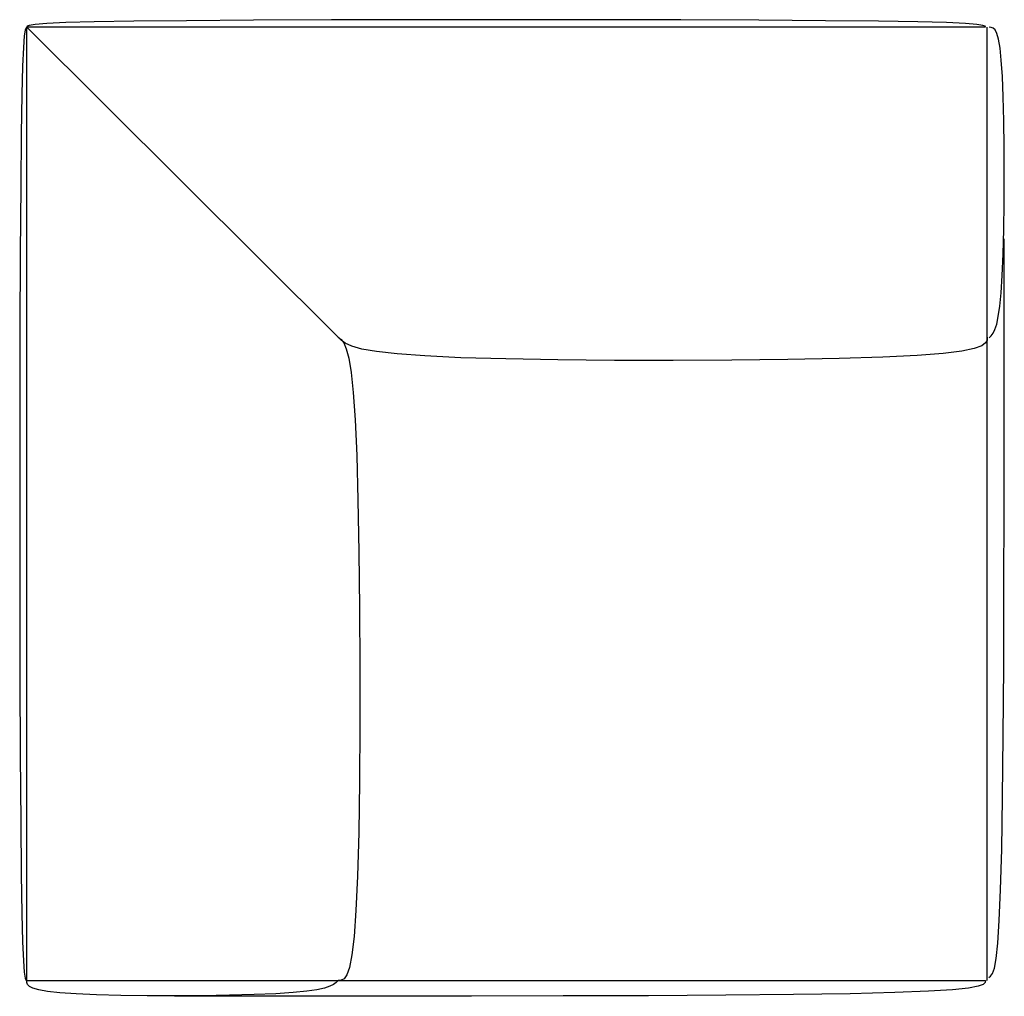
# Model space of a CAD drawing. Extents: x 142.6 to 178.4, y 32 to 67.5.
import ezdxf

# ---------------------------------------------------------------- set-up
doc = ezdxf.new("R2010")
doc.units = 0
doc.header["$MEASUREMENT"] = 0
doc.layers.add('1', color=7, linetype='Continuous')

# ---------------------------------------------------------------- blocks, each defined once
blk = doc.blocks.new('960-03')
at = {"color": 0, "linetype": 'ByBlock'}
for p, q in [((-17.681, -17.219), (-17.681, 17.521)), ((17.25, 17.521), (-17.681, 17.521)), ((-6.329, 6.23), (-17.681, 17.521)), ((17.319, -17.219), (17.319, 17.521)), ((-17.681, -17.219), (17.25, -17.219))]:
    blk.add_line(p, q, dxfattribs=at)
for points in [[(17.25, 17.521), (17.239, 17.557), (17.159, 17.592), (16.943, 17.627), (16.523, 17.659), (15.829, 17.69), (14.794, 17.718), (13.35, 17.742), (11.428, 17.762), (8.995, 17.778), (6.152, 17.789), (3.037, 17.796), (-0.215, 17.798), (-3.468, 17.796), (-6.583, 17.789), (-9.426, 17.778), (-11.859, 17.762), (-13.781, 17.742), (-15.225, 17.718), (-16.26, 17.69), (-16.954, 17.659), (-17.374, 17.627), (-17.59, 17.592), (-17.67, 17.557), (-17.681, 17.521)], [(-17.669, 17.512), (-17.704, 17.501), (-17.739, 17.422), (-17.773, 17.207), (-17.805, 16.788), (-17.835, 16.099), (-17.862, 15.069), (-17.885, 13.633), (-17.905, 11.722), (-17.921, 9.302), (-17.932, 6.475), (-17.939, 3.376), (-17.941, 0.142), (-17.939, -3.092), (-17.932, -6.191), (-17.921, -9.018), (-17.905, -11.438), (-17.885, -13.349), (-17.862, -14.785), (-17.835, -15.814), (-17.805, -16.504), (-17.773, -16.923), (-17.739, -17.137), (-17.704, -17.217), (-17.669, -17.228)], [(17.39, 6.202), (17.461, 6.278), (17.531, 6.373), (17.599, 6.509), (17.663, 6.704), (17.723, 6.978), (17.777, 7.351), (17.825, 7.844), (17.866, 8.475), (17.898, 9.255), (17.921, 10.153), (17.935, 11.128), (17.941, 12.139), (17.937, 13.146), (17.925, 14.108), (17.903, 14.983), (17.872, 15.731), (17.832, 16.322), (17.784, 16.766), (17.729, 17.084), (17.668, 17.297), (17.603, 17.426), (17.534, 17.493), (17.463, 17.517), (17.39, 17.521)], [(17.373, -17.109), (17.443, -17.064), (17.513, -16.968), (17.581, -16.769), (17.645, -16.415), (17.705, -15.856), (17.759, -15.039), (17.806, -13.914), (17.846, -12.429), (17.877, -10.549), (17.901, -8.308), (17.918, -5.76), (17.929, -2.953), (17.936, 0.058), (17.939, 3.225), (17.941, 6.494), (17.941, 9.815)], [(17.319, 6.23), (17.311, 6.122), (17.259, 6.015), (17.118, 5.912), (16.842, 5.813), (16.389, 5.721), (15.712, 5.637), (14.767, 5.563), (13.509, 5.5), (11.917, 5.449), (10.055, 5.412), (8.012, 5.388), (5.875, 5.378), (3.731, 5.382), (1.669, 5.4), (-0.224, 5.432), (-1.859, 5.479), (-3.172, 5.541), (-4.183, 5.615), (-4.936, 5.701), (-5.473, 5.795), (-5.838, 5.898), (-6.074, 6.005), (-6.223, 6.117), (-6.329, 6.23)], [(-6.329, 6.23), (-6.231, 6.146), (-6.134, 6.017), (-6.039, 5.803), (-5.949, 5.458), (-5.865, 4.939), (-5.788, 4.204), (-5.719, 3.208), (-5.66, 1.909), (-5.613, 0.284), (-5.577, -1.599), (-5.553, -3.654), (-5.542, -5.792), (-5.544, -7.924), (-5.559, -9.964), (-5.587, -11.824), (-5.629, -13.414), (-5.686, -14.67), (-5.754, -15.614), (-5.834, -16.29), (-5.922, -16.744), (-6.018, -17.019), (-6.119, -17.16), (-6.223, -17.212), (-6.329, -17.219)], [(-6.329, -17.219), (-6.406, -17.291), (-6.501, -17.362), (-6.637, -17.431), (-6.833, -17.497), (-7.108, -17.558), (-7.482, -17.614), (-7.976, -17.663), (-8.61, -17.704), (-9.392, -17.736), (-10.292, -17.76), (-11.27, -17.775), (-12.284, -17.78), (-13.294, -17.777), (-14.258, -17.764), (-15.136, -17.742), (-15.886, -17.71), (-16.479, -17.669), (-16.924, -17.62), (-17.243, -17.564), (-17.457, -17.502), (-17.587, -17.436), (-17.653, -17.366), (-17.678, -17.293), (-17.681, -17.219)], [(17.25, -17.219), (17.241, -17.291), (17.174, -17.362), (16.991, -17.431), (16.635, -17.497), (16.048, -17.558), (15.173, -17.613), (13.952, -17.661), (12.326, -17.702), (10.258, -17.734), (7.787, -17.757), (4.969, -17.775), (1.862, -17.786), (-1.475, -17.793), (-4.986, -17.797), (-8.612, -17.798), (-12.295, -17.798)]]:
    blk.add_lwpolyline(points, dxfattribs=at)

msp = doc.modelspace()

# ---------------------------------------------------------------- block references
at = {"layer": '1', "color": 0, "linetype": 'ByBlock'}
msp.add_blockref('960-03', (160.5, 49.75), dxfattribs=at)

doc.saveas('drawing.dxf')
